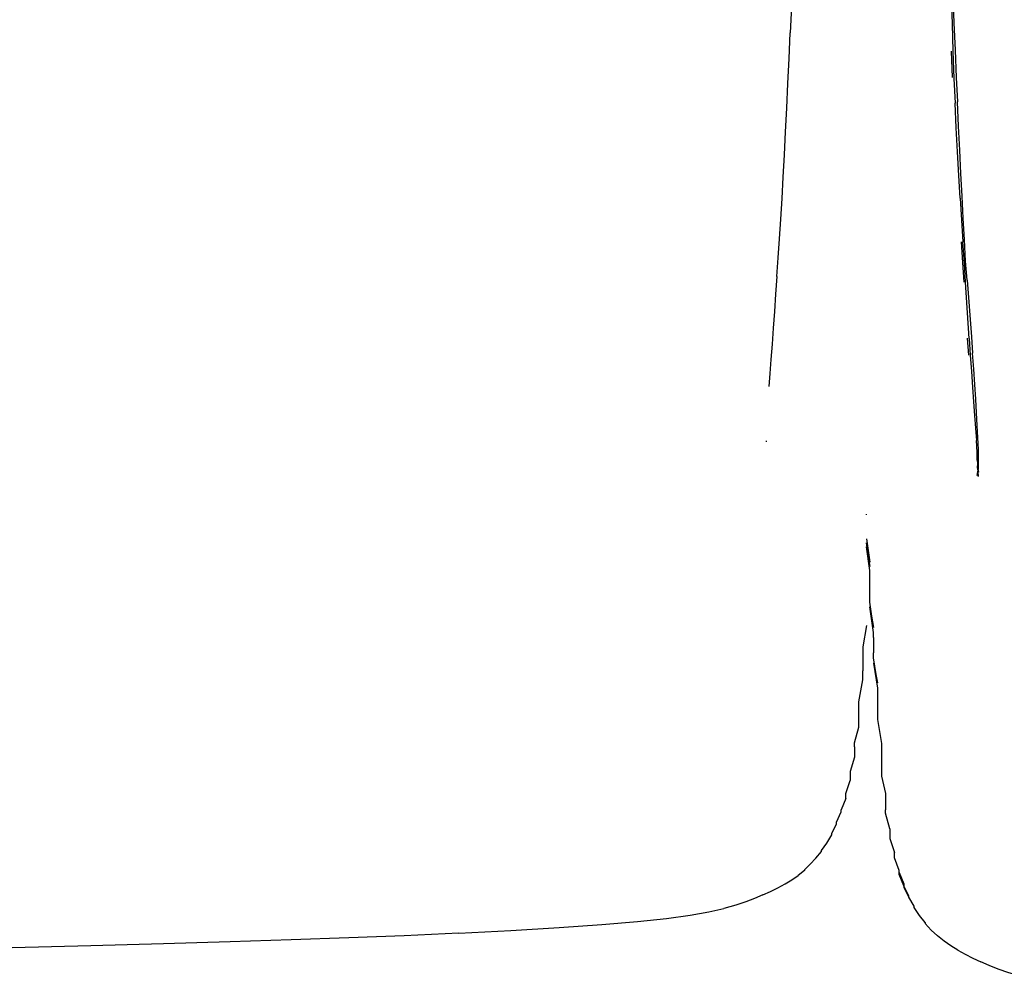
# Model space of a CAD drawing. Units: metres. Extents: x -0.93 to 1.79, y 0.1 to 0.78.
# Drawn here: x -0.32 to -0.24, y 0.61 to 0.69 of the extents above; entities that cross this region are included whole.
import ezdxf

# ---------------------------------------------------------------- set-up
doc = ezdxf.new("R2010")
doc.units = ezdxf.units.M
doc.header["$MEASUREMENT"] = 0

# ---------------------------------------------------------------- blocks, each defined once
blk = doc.blocks.new('ad52f8b5-0d92-4bd1-8d06-1331526d9843')
at = {"color": 254, "true_color": 0xcccccc}
for p, q in [((-0.255601, 0.693727), (-0.255701, 0.691435)), ((-0.241606, 0.68983), (-0.241521, 0.687512)), ((-0.240046, 0.664681), (-0.240353, 0.669631)), ((-0.240201, 0.664734), (-0.240099, 0.663224)), ((-0.239265, 0.653013), (-0.239284, 0.652648))]:
    blk.add_line(p, q, dxfattribs=at)
for p, q in [((-0.249039, 0.64931), (-0.249039, 0.649267)), ((-0.247711, 0.627977), (-0.247711, 0.627166)), ((-0.25084, 0.624461), (-0.251235, 0.623452)), ((-0.262811, 0.614526), (-0.261501, 0.614817))]:
    blk.add_line(p, q)
for points in [[(-0.241615, 0.694618, 0), (-0.241534, 0.692213, 0), (-0.241455, 0.689821, 0), (-0.241378, 0.687437, 0), (-0.241275, 0.685273, 0)], [(-0.241473, 0.694701, 0), (-0.241376, 0.6923, 0), (-0.241275, 0.68991, 0), (-0.241173, 0.687525, 0), (-0.24107, 0.685382, 0)], [(-0.256103, 0.682768, 0), (-0.256002, 0.684849, 0), (-0.255903, 0.686991, 0), (-0.255802, 0.689188, 0), (-0.255701, 0.691435, 0)], [(-0.240833, 0.676979, 0), (-0.240951, 0.678965, 0), (-0.241063, 0.681018, 0), (-0.241171, 0.683127, 0), (-0.241275, 0.685273, 0)], [(-0.240763, 0.679123, 0), (-0.240866, 0.681164, 0), (-0.240968, 0.683256, 0), (-0.24107, 0.685382, 0)], [(-0.256409, 0.676946, 0), (-0.256305, 0.678814, 0), (-0.256204, 0.680755, 0), (-0.256103, 0.682768, 0)], [(-0.240558, 0.675219, 0), (-0.24066, 0.677146, 0), (-0.240763, 0.679123, 0)], [(-0.25686, 0.670121, 0), (-0.256742, 0.671736, 0), (-0.256627, 0.67341, 0), (-0.256516, 0.675145, 0), (-0.256409, 0.676946, 0)], [(-0.240833, 0.676979, 0), (-0.24071, 0.675049, 0), (-0.240584, 0.673155, 0)], [(-0.240225, 0.669801, 0), (-0.240353, 0.671452, 0), (-0.240456, 0.673327, 0), (-0.240558, 0.675219, 0)], [(-0.240742, 0.673147, 0), (-0.240623, 0.671343, 0), (-0.240512, 0.669624, 0)], [(-0.240353, 0.669631, 0), (-0.240455, 0.671281, 0), (-0.240584, 0.673155, 0)], [(-0.25686, 0.670121, 0), (-0.256977, 0.668559, 0), (-0.257088, 0.667047, 0), (-0.257195, 0.665584, 0)], [(-0.240225, 0.669801, 0), (-0.23984, 0.664849, 0), (-0.239738, 0.663416, 0)], [(-0.257195, 0.665584, 0), (-0.257294, 0.664181, 0), (-0.257389, 0.662853, 0)], [(-0.240046, 0.664681, 0), (-0.239943, 0.663228, 0), (-0.239843, 0.661803, 0)], [(-0.257389, 0.662853, 0), (-0.257479, 0.661615, 0), (-0.257565, 0.660481, 0)], [(-0.239277, 0.656025, 0), (-0.239332, 0.657081, 0), (-0.239393, 0.658189, 0), (-0.239465, 0.659374, 0), (-0.239548, 0.660653, 0), (-0.23964, 0.662009, 0), (-0.239738, 0.663416, 0)], [(-0.239843, 0.661803, 0), (-0.239745, 0.660431, 0), (-0.239653, 0.65914, 0), (-0.239566, 0.657948, 0), (-0.239484, 0.656837, 0), (-0.239405, 0.655779, 0)], [(-0.239265, 0.653013, 0), (-0.239225, 0.653364, 0), (-0.239225, 0.654993, 0), (-0.239277, 0.656025, 0)], [(-0.257817, 0.655743, 0), (-0.257815, 0.655713, 0), (-0.257812, 0.655663, 0)], [(-0.239326, 0.654048, 0), (-0.239327, 0.654386, 0), (-0.239327, 0.654749, 0), (-0.239405, 0.655779, 0)], [(-0.239251, 0.653348, 0), (-0.239306, 0.653031, 0), (-0.239355, 0.652692, 0)], [(-0.239326, 0.654048, 0), (-0.23932, 0.653758, 0), (-0.23931, 0.653541, 0)], [(-0.239274, 0.653356, 0), (-0.239295, 0.653412, 0), (-0.23931, 0.653541, 0)], [(-0.23922, 0.652615, 0), (-0.239241, 0.652995, 0), (-0.239274, 0.653356, 0), (-0.239241, 0.652995, 0)]]:
    blk.add_polyline3d(points, dxfattribs=at)
for points in [[(-0.239274, 0.653356, 0), (-0.239226, 0.653, 0), (-0.239295, 0.653412, 0)], [(-0.249029, 0.647169, 0), (-0.248726, 0.645123, 0), (-0.249028, 0.646823, 0)], [(-0.248401, 0.639411, 0), (-0.248726, 0.641626, 0), (-0.248726, 0.644006, 0), (-0.248726, 0.644382, 0), (-0.249027, 0.64645, 0), (-0.248726, 0.644755, 0), (-0.249028, 0.646809, 0)], [(-0.248401, 0.638537, 0), (-0.248401, 0.638976, 0), (-0.248726, 0.641207, 0), (-0.248401, 0.639411, 0)], [(-0.249036, 0.639586, 0), (-0.249348, 0.637712, 0), (-0.249349, 0.637285, 0), (-0.249349, 0.636864, 0), (-0.249349, 0.635626, 0)], [(-0.248401, 0.638537, 0), (-0.2484, 0.638095, 0), (-0.248401, 0.637204, 0)], [(-0.248401, 0.636301, 0), (-0.248062, 0.634557, 0), (-0.2484, 0.636754, 0), (-0.248401, 0.637204, 0)], [(-0.248401, 0.636301, 0), (-0.248063, 0.634095, 0), (-0.248062, 0.633172, 0)], [(-0.249705, 0.632899, 0), (-0.249348, 0.634817, 0), (-0.249349, 0.635626, 0)], [(-0.249706, 0.631393, 0), (-0.249706, 0.632127, 0), (-0.249705, 0.632899, 0)], [(-0.248062, 0.633172, 0), (-0.248062, 0.632259, 0), (-0.248063, 0.631807, 0)], [(-0.248063, 0.631807, 0), (-0.248062, 0.63136, 0), (-0.247711, 0.629263, 0), (-0.247711, 0.628397, 0), (-0.247711, 0.627977, 0)], [(-0.250075, 0.628974, 0), (-0.250075, 0.629303, 0), (-0.249705, 0.630699, 0), (-0.249706, 0.631393, 0)], [(-0.250075, 0.628974, 0), (-0.250075, 0.628658, 0), (-0.250076, 0.628353, 0), (-0.250075, 0.628061, 0), (-0.250454, 0.626798, 0), (-0.250454, 0.626523, 0), (-0.250454, 0.626262, 0), (-0.250454, 0.626018, 0)], [(-0.247711, 0.627166, 0), (-0.247711, 0.626394, 0), (-0.247347, 0.624878, 0)], [(-0.25084, 0.624461, 0), (-0.25084, 0.624666, 0), (-0.25084, 0.624889, 0), (-0.250454, 0.626018, 0)], [(-0.247347, 0.624878, 0), (-0.247348, 0.62415, 0), (-0.247348, 0.623803, 0), (-0.247347, 0.62347, 0)], [(-0.251643, 0.622366, 0), (-0.251235, 0.62327, 0), (-0.251235, 0.623452, 0)], [(-0.246971, 0.62178, 0), (-0.247347, 0.623152, 0), (-0.247347, 0.62347, 0)], [(-0.252066, 0.62127, 0), (-0.252066, 0.621401, 0), (-0.251643, 0.622208, 0), (-0.251643, 0.622366, 0)], [(-0.246971, 0.62178, 0), (-0.246971, 0.621482, 0), (-0.246971, 0.621201, 0)], [(-0.253446, 0.619217, 0), (-0.252968, 0.619799, 0), (-0.252968, 0.619899, 0), (-0.252507, 0.620548, 0), (-0.252066, 0.62127, 0)], [(-0.246971, 0.621201, 0), (-0.24697, 0.620938, 0), (-0.24658, 0.619712, 0)], [(-0.245318, 0.615804, 0), (-0.245756, 0.616818, 0), (-0.246176, 0.61779, 0), (-0.246177, 0.617964, 0), (-0.246176, 0.618159, 0), (-0.24658, 0.619252, 0), (-0.246581, 0.619472, 0), (-0.24658, 0.619712, 0)], [(-0.25446, 0.618218, 0), (-0.253944, 0.618692, 0), (-0.253446, 0.619217, 0)], [(-0.25446, 0.618218, 0), (-0.25446, 0.61815, 0), (-0.254998, 0.617722, 0)], [(-0.246177, 0.617964, 0), (-0.245756, 0.616986, 0), (-0.245756, 0.616818, 0), (-0.246177, 0.617964, 0)], [(-0.258109, 0.616011, 0), (-0.257426, 0.616317, 0), (-0.256773, 0.616634, 0), (-0.256151, 0.61697, 0), (-0.255561, 0.617331, 0), (-0.254998, 0.617722, 0)], [(-0.245318, 0.615946, 0), (-0.245756, 0.616818, 0), (-0.245756, 0.616671, 0), (-0.245318, 0.615804, 0)], [(-0.258109, 0.616011, 0), (-0.258825, 0.615711, 0), (-0.259583, 0.615411, 0), (-0.26045, 0.615113, 0), (-0.261501, 0.614817, 0)], [(-0.243882, 0.613586, 0), (-0.244383, 0.614212, 0), (-0.244861, 0.614909, 0), (-0.24486, 0.615024, 0), (-0.245318, 0.615804, 0), (-0.245318, 0.615946, 0)], [(-0.272193, 0.613415, 0), (-0.269072, 0.613685, 0), (-0.266519, 0.613959, 0), (-0.264458, 0.61424, 0), (-0.262811, 0.614526, 0)], [(-0.243882, 0.613586, 0), (-0.243882, 0.613502, 0), (-0.243357, 0.612942, 0), (-0.242807, 0.612436, 0)], [(-0.284718, 0.612663, 0), (-0.280147, 0.6129, 0), (-0.275922, 0.613152, 0), (-0.272193, 0.613415, 0)], [(-0.284718, 0.612663, 0), (-0.289483, 0.612446, 0), (-0.294339, 0.612254, 0), (-0.299377, 0.612078, 0), (-0.304732, 0.611911, 0), (-0.310542, 0.611742, 0), (-0.316909, 0.611566, 0), (-0.323797, 0.611388, 0), (-0.331136, 0.611219, 0), (-0.338856, 0.611066, 0)], [(-0.241018, 0.61118, 0), (-0.241636, 0.611563, 0), (-0.242233, 0.611979, 0), (-0.242807, 0.612436, 0)], [(-0.241018, 0.61118, 0), (-0.24038, 0.610823, 0), (-0.239716, 0.610486, 0), (-0.239019, 0.610161, 0)], [(-0.235475, 0.608893, 0), (-0.23658, 0.609207, 0), (-0.237491, 0.609525, 0), (-0.238284, 0.609842, 0), (-0.239019, 0.610161, 0)]]:
    blk.add_polyline3d(points)

msp = doc.modelspace()

# ---------------------------------------------------------------- block references
msp.add_blockref('ad52f8b5-0d92-4bd1-8d06-1331526d9843', (0, 0))

doc.saveas('drawing.dxf')
